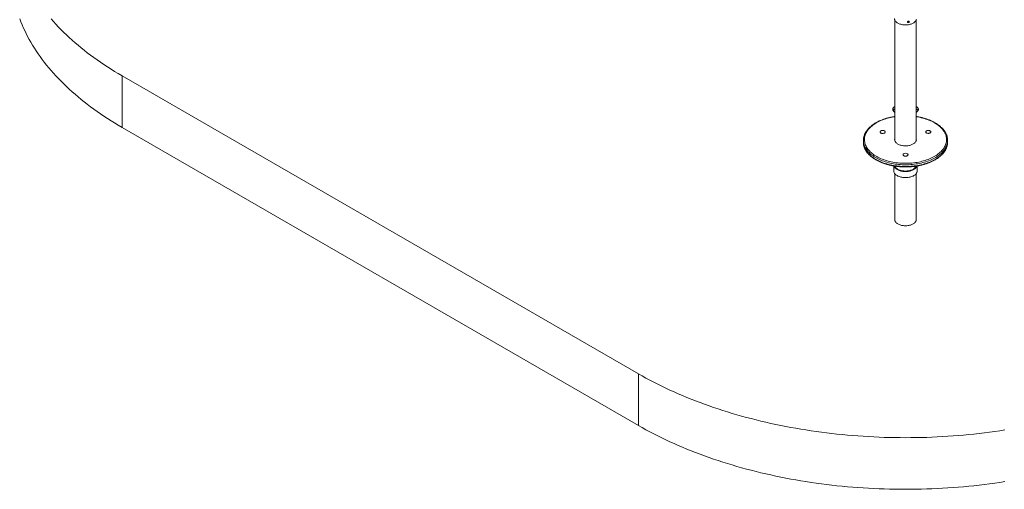
# Paper-space layout '_Isometrisch' of a CAD drawing. Units: millimetres. Extents: x -4125 to 4360, y -3103 to 2040.
# Drawn here: x -4085 to 587, y -3103 to -875 of the extents above; entities that cross this region are included whole.
import ezdxf

# ---------------------------------------------------------------- set-up
doc = ezdxf.new("R2010")
doc.units = ezdxf.units.MM

psp = doc.layouts.new('_Isometrisch')

# ---------------------------------------------------------------- linework, layer by layer
at = {"color": 7, "linetype": 'Continuous', "lineweight": 15}
for p, q in [((66.9, -875.9), (66.9, -1448.3)), ((168.5, -1448.3), (168.5, -875.9)), ((-3599.9, -1140.5), (-1149.9, -2554.9)), ((-3599.9, -1385.5), (-3599.9, -1140.5)), ((60.8, -1308.2), (66.9, -1314.3)), ((168.5, -1315), (175.3, -1308.2)), ((-3599.9, -1385.5), (-1149.9, -2799.9)), ((-82.3, -1447.5), (-82.3, -1455.7)), ((317.7, -1455.7), (317.7, -1447.5)), ((62.2, -1568.7), (62.2, -1592.1)), ((173.2, -1574.3), (173.2, -1568.7)), ((173.2, -1592.1), (173.2, -1581.3)), ((66.9, -1605), (66.9, -1823.2)), ((168.5, -1823.2), (168.5, -1605)), ((-1149.9, -2799.9), (-1149.9, -2554.9))]:
    psp.add_line(p, q, dxfattribs=at)
at = {"color": 144, "linetype": 'Continuous', "lineweight": 0}
psp.add_line((131.5, -884.1), (132.2, -883.9), dxfattribs=at)
at = {"color": 7, "linetype": 'Continuous', "lineweight": 15, "flags": 128}
for points in [[(-4085.4, -869.9), (-4079.9, -884), (-4074.2, -898.2), (-4068.1, -912.2), (-4061.6, -926.3), (-4054.8, -940.2), (-4047.7, -954.2), (-4040.2, -968), (-4032.4, -981.8), (-4024.3, -995.5), (-4015.8, -1009.2), (-4007, -1022.8), (-3997.9, -1036.3), (-3988.4, -1049.8), (-3978.7, -1063.1), (-3968.5, -1076.4), (-3958.1, -1089.6), (-3947.4, -1102.8), (-3936.3, -1115.8), (-3924.9, -1128.7), (-3913.2, -1141.6), (-3901.2, -1154.3), (-3888.9, -1167), (-3876.3, -1179.5), (-3863.4, -1192), (-3850.1, -1204.3), (-3836.6, -1216.6), (-3822.8, -1228.7), (-3808.7, -1240.7), (-3794.3, -1252.6), (-3779.6, -1264.4), (-3764.6, -1276), (-3749.3, -1287.6), (-3733.8, -1299), (-3718, -1310.3), (-3701.9, -1321.4), (-3685.6, -1332.4), (-3668.9, -1343.3), (-3652.1, -1354.1), (-3634.9, -1364.7), (-3617.5, -1375.2), (-3599.9, -1385.5)], [(-3936.3, -870.8), (-3924.9, -883.8), (-3913.2, -896.6), (-3901.2, -909.4), (-3888.9, -922), (-3876.3, -934.6), (-3863.4, -947), (-3850.1, -959.4), (-3836.6, -971.6), (-3822.8, -983.7), (-3808.7, -995.7), (-3794.3, -1007.6), (-3779.6, -1019.4), (-3764.6, -1031.1), (-3749.3, -1042.6), (-3733.8, -1054), (-3718, -1065.3), (-3701.9, -1076.4), (-3685.6, -1087.5), (-3668.9, -1098.4), (-3652.1, -1109.1), (-3634.9, -1119.7), (-3617.5, -1130.2), (-3599.9, -1140.5)], [(-82.3, -1455.7), (-82.3, -1458.3), (-82.1, -1461.1)], [(317.5, -1461.2), (317.7, -1457.9), (317.7, -1455.7)], [(63, -1568.9), (63.5, -1570.5), (64.7, -1572.9), (66.1, -1575.3), (67.9, -1577.7), (70, -1579.9), (72.4, -1582), (75.1, -1584), (78.1, -1585.9), (81.3, -1587.7), (84.7, -1589.3), (88.4, -1590.7), (92.2, -1592), (96.2, -1593), (100.3, -1593.9), (104.6, -1594.6), (108.9, -1595.1), (113.3, -1595.4), (117.7, -1595.5), (122.1, -1595.4), (126.5, -1595.1), (130.8, -1594.6), (135, -1593.9), (139.2, -1593), (143.2, -1592), (147, -1590.7), (150.7, -1589.3), (154.1, -1587.7), (157.3, -1585.9), (160.3, -1584), (163, -1582), (165.4, -1579.9), (167.5, -1577.7), (169.3, -1575.3), (170.7, -1572.9), (171.9, -1570.5), (172.4, -1568.9)], [(-1149.9, -2554.9), (-1132, -2565.1), (-1113.8, -2575.1), (-1095.4, -2585), (-1076.8, -2594.8), (-1057.9, -2604.4), (-1038.8, -2613.8), (-1019.5, -2623.1), (-1000, -2632.2), (-980.2, -2641.2), (-960.2, -2650), (-940, -2658.6), (-919.6, -2667.1), (-899, -2675.4), (-878.2, -2683.6), (-857.2, -2691.6), (-836, -2699.4), (-814.6, -2707), (-793.1, -2714.5), (-771.3, -2721.8), (-749.4, -2728.9), (-727.3, -2735.8), (-705.1, -2742.5), (-682.7, -2749.1), (-660.1, -2755.5), (-637.4, -2761.7), (-614.5, -2767.7), (-591.5, -2773.6), (-568.3, -2779.2), (-545, -2784.7), (-521.6, -2789.9), (-498, -2795), (-474.4, -2799.9), (-450.6, -2804.6), (-426.7, -2809.1), (-402.7, -2813.4), (-378.6, -2817.5), (-354.4, -2821.5), (-330.1, -2825.2), (-305.7, -2828.7), (-281.2, -2832), (-256.6, -2835.2), (-232, -2838.1), (-207.3, -2840.8), (-182.6, -2843.4), (-157.8, -2845.7), (-132.9, -2847.8), (-108, -2849.8), (-83, -2851.5), (-58, -2853), (-33, -2854.3), (-7.9, -2855.4), (17.2, -2856.4), (42.3, -2857.1), (67.4, -2857.6), (92.6, -2857.9), (117.7, -2858), (142.8, -2857.9), (168, -2857.6), (193.1, -2857.1), (218.2, -2856.4), (243.3, -2855.4), (268.4, -2854.3), (293.4, -2853), (318.4, -2851.5), (343.4, -2849.8), (368.3, -2847.8), (393.2, -2845.7), (418, -2843.4), (442.7, -2840.8), (467.4, -2838.1), (492, -2835.2), (516.6, -2832), (541.1, -2828.7), (565.4, -2825.2), (589.7, -2821.5)], [(-1149.9, -2799.9), (-1132, -2810), (-1113.8, -2820.1), (-1095.4, -2830), (-1076.8, -2839.7), (-1057.9, -2849.3), (-1038.8, -2858.8), (-1019.5, -2868.1), (-1000, -2877.2), (-980.2, -2886.2), (-960.2, -2895), (-940, -2903.6), (-919.6, -2912.1), (-899, -2920.4), (-878.2, -2928.6), (-857.2, -2936.5), (-836, -2944.3), (-814.6, -2952), (-793.1, -2959.4), (-771.3, -2966.7), (-749.4, -2973.8), (-727.3, -2980.8), (-705.1, -2987.5), (-682.7, -2994.1), (-660.1, -3000.5), (-637.4, -3006.7), (-614.5, -3012.7), (-591.5, -3018.5), (-568.3, -3024.2), (-545, -3029.6), (-521.6, -3034.9), (-498, -3040), (-474.4, -3044.9), (-450.6, -3049.6), (-426.7, -3054.1), (-402.7, -3058.4), (-378.6, -3062.5), (-354.4, -3066.4), (-330.1, -3070.2), (-305.7, -3073.7), (-281.2, -3077), (-256.6, -3080.1), (-232, -3083.1), (-207.3, -3085.8), (-182.6, -3088.3), (-157.8, -3090.7), (-132.9, -3092.8), (-108, -3094.7), (-83, -3096.4), (-58, -3098), (-33, -3099.3), (-7.9, -3100.4), (17.2, -3101.3), (42.3, -3102), (67.4, -3102.5), (92.6, -3102.9), (117.7, -3103), (142.8, -3102.9), (168, -3102.5), (193.1, -3102), (218.2, -3101.3), (243.3, -3100.4), (268.4, -3099.3), (293.4, -3098), (318.4, -3096.4), (343.4, -3094.7), (368.3, -3092.8), (393.2, -3090.7), (418, -3088.3), (442.7, -3085.8), (467.4, -3083.1), (492, -3080.1), (516.6, -3077), (541.1, -3073.7), (565.4, -3070.2), (589.7, -3066.4)]]:
    psp.add_lwpolyline(points, dxfattribs=at)
at = {"color": 144, "linetype": 'Continuous', "lineweight": 0, "flags": 128}
for points in [[(80.9, -890.7), (78, -888.9), (75.4, -886.9), (73, -884.8), (71, -882.7), (69.3, -880.4), (67.9, -878), (66.8, -875.6), (66.1, -873.2), (65.7, -870.7), (65.7, -869.5)], [(169.3, -873.2), (168.6, -875.6), (167.5, -878), (166.1, -880.4), (164.4, -882.7), (162.4, -884.8), (160, -886.9), (157.4, -888.9), (154.5, -890.7), (151.3, -892.4), (147.9, -893.9), (144.3, -895.3), (140.5, -896.4), (136.6, -897.4), (132.5, -898.2), (128.4, -898.8), (124.1, -899.3), (119.8, -899.5), (115.5, -899.5), (111.3, -899.3), (107, -898.8), (102.9, -898.2), (98.8, -897.4), (94.9, -896.4), (91.1, -895.3), (87.5, -893.9), (84.1, -892.4), (80.9, -890.7)], [(131.4, -881.2), (130.3, -881.6), (129.2, -882.2), (128.3, -883), (127.6, -883.9), (127.3, -884.9), (127.3, -885.9), (127.6, -886.8), (128.3, -887.6), (129.2, -888.1), (130.3, -888.4), (131.4, -888.3), (132.6, -888), (133.7, -887.4), (134.6, -886.6), (135.3, -885.7), (135.6, -884.6), (135.6, -883.6), (135.3, -882.7), (134.6, -882), (133.7, -881.5), (132.6, -881.2), (131.4, -881.2)], [(-0.5, -1403.5), (-1.5, -1404.5), (-2.2, -1405.6), (-2.5, -1406.8), (-2.5, -1408), (-2.2, -1409.2), (-1.5, -1410.3), (-0.4, -1411.3), (0.9, -1412.3), (2.5, -1413), (4.3, -1413.6), (6.2, -1414), (8.3, -1414.2), (10.4, -1414.2), (12.4, -1414)], [(12.4, -1414), (14.4, -1413.6), (16.2, -1413), (17.7, -1412.3), (19.1, -1411.3), (20.1, -1410.3), (20.8, -1409.2), (21.2, -1408), (21.2, -1406.8), (20.8, -1405.6), (20.1, -1404.5), (19.1, -1403.5)], [(66.9, -1438.6), (66.5, -1440.2), (66.2, -1442.7), (66.3, -1445.2), (66.7, -1447.6), (67.5, -1450), (68.6, -1452.4), (70, -1454.7), (71.8, -1456.9), (73.9, -1459.1), (76.3, -1461.1), (78.9, -1463), (81.9, -1464.8), (85, -1466.4), (88.4, -1467.9), (92, -1469.2), (95.8, -1470.4), (99.7, -1471.3), (103.8, -1472.1), (107.9, -1472.6), (112.1, -1473), (116.4, -1473.2), (120.6, -1473.1), (124.9, -1472.9), (129.1, -1472.5), (133.2, -1471.8), (137.2, -1471), (141, -1470), (144.7, -1468.8), (148.3, -1467.4), (151.6, -1465.8), (154.7, -1464.2), (157.5, -1462.3), (160.1, -1460.4), (162.3, -1458.3)], [(162.3, -1458.3), (164.3, -1456.1), (166, -1453.8), (167.3, -1451.5), (168.3, -1449.1), (168.9, -1446.7), (169.2, -1444.2), (169.1, -1441.8), (168.7, -1439.3), (168.5, -1438.6)], [(214.3, -1405.4), (214, -1406.6), (214, -1407.8), (214.3, -1408.9), (215, -1410.1), (216.1, -1411.1), (217.4, -1412), (219, -1412.8), (220.8, -1413.4), (222.7, -1413.8), (224.8, -1414), (226.9, -1414), (228.9, -1413.8), (230.9, -1413.4), (232.7, -1412.8), (234.3, -1412), (235.6, -1411.1), (236.6, -1410.1), (237.3, -1408.9), (237.7, -1407.8), (237.7, -1406.6), (237.3, -1405.4), (236.6, -1404.3), (235.6, -1403.2)], [(216.1, -1403.2), (215, -1404.3), (214.3, -1405.4)], [(108.2, -1511.6), (107.1, -1512.6), (106.4, -1513.7), (106.1, -1514.9), (106.1, -1516.1), (106.4, -1517.3), (107.1, -1518.4), (108.2, -1519.5), (109.5, -1520.4), (111.1, -1521.2), (112.9, -1521.7), (114.8, -1522.2), (116.9, -1522.4), (119, -1522.4), (121, -1522.2), (123, -1521.7), (124.8, -1521.2), (126.4, -1520.4), (127.7, -1519.5), (128.7, -1518.4), (129.4, -1517.3), (129.8, -1516.1), (129.8, -1514.9), (129.4, -1513.7), (128.7, -1512.6), (127.7, -1511.6)], [(167.6, -1569.6), (167.3, -1570.4), (166.1, -1572.8), (164.6, -1575), (162.8, -1577.3), (160.6, -1579.4), (158.2, -1581.4), (155.5, -1583.3), (152.5, -1585), (149.2, -1586.6), (145.8, -1588.1), (142.2, -1589.3), (138.3, -1590.4), (134.4, -1591.3), (130.3, -1592), (126.2, -1592.5), (121.9, -1592.8), (117.7, -1592.9), (113.4, -1592.8), (109.2, -1592.5), (105.1, -1592), (101, -1591.3), (97, -1590.4), (93.2, -1589.3), (89.6, -1588.1), (86.1, -1586.6), (82.9, -1585), (79.9, -1583.3), (77.2, -1581.4), (74.8, -1579.4), (72.6, -1577.3), (70.8, -1575), (69.3, -1572.8), (68.1, -1570.4), (67.8, -1569.6)], [(62.2, -1592.1), (62.3, -1594), (62.7, -1596.5), (63.5, -1599), (64.7, -1601.5), (66.1, -1603.9), (67.9, -1606.2), (70, -1608.5), (72.4, -1610.6), (75.1, -1612.6), (78.1, -1614.5), (81.3, -1616.3), (84.7, -1617.8), (88.4, -1619.3), (92.2, -1620.5), (96.2, -1621.6), (100.3, -1622.5), (104.6, -1623.2), (108.9, -1623.7), (113.3, -1624), (117.7, -1624.1), (122.1, -1624), (126.5, -1623.7), (130.8, -1623.2), (135, -1622.5), (139.2, -1621.6), (143.2, -1620.5), (147, -1619.3), (150.7, -1617.8), (154.1, -1616.3), (157.3, -1614.5), (160.3, -1612.6), (163, -1610.6), (165.4, -1608.5), (167.5, -1606.2), (169.3, -1603.9), (170.7, -1601.5), (171.9, -1599), (172.7, -1596.5), (173.1, -1594), (173.2, -1592.1)], [(66.9, -1823.2), (66.9, -1824.1), (67.2, -1826.5), (67.9, -1828.9), (68.9, -1831.3), (70.3, -1833.7), (72, -1835.9), (74, -1838.1), (76.3, -1840.1), (78.9, -1842.1), (81.8, -1843.9)], [(81.8, -1843.9), (84.9, -1845.6), (88.3, -1847.1), (91.8, -1848.4), (95.6, -1849.6), (99.5, -1850.5), (103.5, -1851.3), (107.7, -1851.9), (111.9, -1852.3), (116.1, -1852.5), (120.4, -1852.4), (124.6, -1852.2), (128.8, -1851.8), (132.9, -1851.1), (136.9, -1850.3), (140.8, -1849.3), (144.5, -1848.1), (148, -1846.7), (151.3, -1845.1), (154.4, -1843.4), (157.2, -1841.6), (159.7, -1839.6), (162, -1837.5), (163.9, -1835.4), (165.5, -1833.1), (166.8, -1830.7), (167.7, -1828.3), (168.3, -1825.9), (168.5, -1823.5), (168.5, -1823.2)]]:
    psp.add_lwpolyline(points, dxfattribs=at)
at = {"color": 8, "linetype": 'Continuous', "lineweight": 15, "flags": 128}
for points in [[(66.9, -1298.8), (66.6, -1298.8), (65.4, -1299), (64.1, -1299.5), (62.8, -1300.3), (61.7, -1301.3), (60.8, -1302.5), (60.2, -1303.8), (59.9, -1305.1), (59.9, -1306.3), (60.2, -1307.4), (60.8, -1308.2)], [(168.5, -1298.8), (169.4, -1298.8), (170.7, -1299), (172, -1299.5), (173.2, -1300.3), (174.3, -1301.3), (175.2, -1302.5), (175.9, -1303.8), (176.2, -1305.1), (176.2, -1306.3), (175.9, -1307.4), (175.3, -1308.2)], [(66.9, -1334.8), (62.9, -1335.4), (55, -1336.9), (47.2, -1338.5), (39.6, -1340.3), (32, -1342.3), (24.7, -1344.5), (17.5, -1346.9), (10.5, -1349.4), (3.7, -1352.1), (-2.9, -1355), (-9.3, -1358), (-15.5, -1361.2), (-21.4, -1364.6), (-27.1, -1368.1), (-32.5, -1371.7), (-37.6, -1375.4), (-42.5, -1379.3), (-47.1, -1383.3), (-51.4, -1387.4), (-55.3, -1391.6), (-59, -1395.8), (-62.3, -1400.2), (-65.4, -1404.7), (-68, -1409.2), (-70.4, -1413.8), (-72.4, -1418.4), (-74.1, -1423.1), (-75.4, -1427.8), (-76.4, -1432.5), (-77, -1437.3), (-77.3, -1442.1), (-77.2, -1446.9), (-76.8, -1451.6), (-76, -1456.4), (-74.9, -1461.1), (-73.4, -1465.8), (-71.6, -1470.5), (-69.4, -1475.1), (-66.9, -1479.7), (-64.1, -1484.1), (-61, -1488.6), (-57.5, -1492.9), (-53.7, -1497.2), (-49.6, -1501.3), (-45.2, -1505.3), (-40.5, -1509.3), (-35.5, -1513.1), (-30.3, -1516.8), (-24.7, -1520.3), (-18.9, -1523.8), (-12.9, -1527), (-6.7, -1530.2), (-0.2, -1533.1), (6.5, -1535.9), (13.4, -1538.6), (20.5, -1541.1), (27.8, -1543.3), (35.2, -1545.5), (42.8, -1547.4), (50.5, -1549.1), (58.3, -1550.7), (66.2, -1552), (74.3, -1553.2), (82.4, -1554.2), (90.6, -1554.9), (98.8, -1555.5), (107, -1555.9), (115.3, -1556), (123.6, -1556), (131.8, -1555.7), (140.1, -1555.3), (148.3, -1554.6), (156.4, -1553.8), (164.5, -1552.7), (172.5, -1551.5), (180.4, -1550.1), (188.2, -1548.4), (195.8, -1546.6), (203.3, -1544.6), (210.7, -1542.4), (217.9, -1540), (224.9, -1537.5), (231.7, -1534.8), (238.3, -1531.9), (244.7, -1528.9), (250.9, -1525.7), (256.8, -1522.3), (262.5, -1518.9), (267.9, -1515.2), (273, -1511.5), (277.9, -1507.6), (282.5, -1503.7), (286.8, -1499.6), (286.8, -1499.6)], [(286.8, -1499.6), (290.7, -1495.4), (294.4, -1491.1), (297.7, -1486.7), (300.7, -1482.3), (303.4, -1477.7), (305.8, -1473.2), (307.8, -1468.5), (309.5, -1463.8), (310.8, -1459.1), (311.8, -1454.4), (312.4, -1449.6), (312.7, -1444.8), (312.6, -1440.1), (312.2, -1435.3), (311.4, -1430.5), (310.3, -1425.8), (308.8, -1421.1), (307, -1416.4), (304.8, -1411.8), (302.3, -1407.3), (299.5, -1402.8), (296.4, -1398.4), (292.9, -1394), (289.1, -1389.8), (285, -1385.6), (280.6, -1381.6), (275.9, -1377.6), (270.9, -1373.8), (265.6, -1370.1), (260.1, -1366.6), (254.3, -1363.2), (248.3, -1359.9), (242.1, -1356.7), (235.6, -1353.8), (228.9, -1351), (222, -1348.3), (214.9, -1345.9), (207.6, -1343.6), (200.2, -1341.5), (192.6, -1339.5), (184.9, -1337.8), (177.1, -1336.2), (169.1, -1334.9), (168.5, -1334.8)], [(291.1, -1505.1), (286.8, -1509.2), (282.1, -1513.3), (277.2, -1517.2), (272, -1521), (266.6, -1524.6), (260.9, -1528.2), (254.9, -1531.6), (248.7, -1534.8), (242.2, -1537.9), (235.6, -1540.8), (228.7, -1543.6), (221.6, -1546.2), (214.4, -1548.6), (207, -1550.9), (199.4, -1552.9), (191.7, -1554.8), (183.8, -1556.5), (175.9, -1558), (167.8, -1559.3), (159.6, -1560.4), (151.4, -1561.3), (143.1, -1562.1), (134.8, -1562.6), (126.4, -1562.9), (118.1, -1563), (109.7, -1562.9), (101.3, -1562.6), (93, -1562.1), (84.7, -1561.4), (76.5, -1560.5), (68.3, -1559.4), (60.2, -1558.1), (52.3, -1556.6), (44.4, -1555), (36.7, -1553.1), (29.1, -1551.1), (21.7, -1548.8), (14.4, -1546.4), (7.3, -1543.8), (0.4, -1541.1), (-6.2, -1538.2), (-12.7, -1535.1), (-18.9, -1531.9), (-24.9, -1528.5), (-30.7, -1525), (-36.2, -1521.3), (-41.4, -1517.5), (-46.3, -1513.6), (-51, -1509.6), (-55.3, -1505.5), (-59.4, -1501.2), (-63.1, -1496.9), (-66.5, -1492.5), (-69.6, -1488), (-72.4, -1483.4), (-74.8, -1478.8), (-76.9, -1474.1), (-78.7, -1469.4), (-80.1, -1464.6), (-81.2, -1459.8), (-81.9, -1455), (-82.1, -1453.1)], [(-82.1, -1461.1), (-81.9, -1463.2), (-81.2, -1468), (-80.1, -1472.8), (-78.7, -1477.6), (-76.9, -1482.3), (-74.8, -1487), (-72.4, -1491.6), (-69.6, -1496.2), (-66.5, -1500.6), (-63.1, -1505.1), (-59.4, -1509.4), (-55.3, -1513.6), (-51, -1517.8), (-46.3, -1521.8), (-41.4, -1525.7), (-36.2, -1529.5), (-30.7, -1533.1), (-24.9, -1536.6), (-18.9, -1540), (-12.7, -1543.3), (-6.2, -1546.3), (0.4, -1549.2), (7.3, -1552), (14.4, -1554.6), (21.7, -1557), (29.1, -1559.2), (36.7, -1561.3), (44.4, -1563.1), (52.3, -1564.8), (60.2, -1566.3), (68.3, -1567.6), (76.5, -1568.7), (84.7, -1569.6), (93, -1570.3), (101.3, -1570.8), (109.7, -1571.1), (118.1, -1571.2), (126.4, -1571.1), (134.8, -1570.7), (143.1, -1570.2), (151.4, -1569.5), (159.6, -1568.6), (167.8, -1567.5), (175.9, -1566.2), (183.8, -1564.7), (191.7, -1563), (199.4, -1561.1), (207, -1559), (214.4, -1556.8), (221.6, -1554.4), (228.7, -1551.8), (235.6, -1549), (242.2, -1546.1), (248.7, -1543), (254.9, -1539.7), (260.9, -1536.3), (266.6, -1532.8), (272, -1529.1), (277.2, -1525.3), (282.1, -1521.4), (286.8, -1517.4), (291.1, -1513.2)], [(317.5, -1452.9), (317.3, -1454.6), (316.6, -1459.4), (315.6, -1464.2), (314.2, -1469), (312.5, -1473.7), (310.4, -1478.4), (308, -1483), (305.3, -1487.6), (302.2, -1492.1), (298.8, -1496.5), (295.1, -1500.8), (291.1, -1505.1)], [(291.1, -1513.2), (295.1, -1509), (298.8, -1504.7), (302.2, -1500.2), (305.3, -1495.7), (308, -1491.2), (310.4, -1486.5), (312.5, -1481.9), (314.2, -1477.1), (315.6, -1472.4), (316.6, -1467.6), (317.3, -1462.7), (317.5, -1461.2)]]:
    psp.add_lwpolyline(points, dxfattribs=at)
at = {"color": 144, "linetype": 'Continuous', "lineweight": 0}
for centre, radius, start, end in [((130.1, -873.1), 12.5, 269.2004, 274.8967), ((140.8, -886), 10.9, 178.2614, 181.7386), ((130.7, -877.9), 8.47, 264.6075, 273.0152), ((84.3, -886.2), 47.2, 1.1545, 2.5626), ((115.7, -886.2), 15.8, 355.8658, 358.787), ((131, -881.7), 5.67, 274.7768, 282.8093), ((117.9, -886), 14.5, 3.7206, 8.2903), ((127, -886.1), 5.34, 347.1733, 356.0601), ((130.7, -876.2), 9.36, 282.7691, 289.6778), ((131, -879.6), 6.72, 284.6794, 294.4862), ((128.9, -885.4), 4.89, 356.1087, 3.8913)]:
    psp.add_arc(centre, radius, start, end, dxfattribs=at)
at = {"color": 7, "linetype": 'Continuous', "lineweight": 15}
for centre, radius, start, end in [((9.3, -1415.3), 15.3, 50.3295, 129.6705), ((225.8, -1415), 15.3, 50.3295, 129.6705), ((-15.6, -1447.5), 66.7, 175.0801, 184.7422), ((251, -1447.5), 66.7, 355.3688, 4.6037), ((117.9, -1523.4), 15.3, 50.3295, 129.6705)]:
    psp.add_arc(centre, radius, start, end, dxfattribs=at)
at = {"color": 144, "linetype": 'Continuous', "lineweight": 0}
for points, knots in [([(131.1, -885.6), (131.2, -885.6), (131.3, -885.5), (131.5, -885.4), (131.5, -885.3), (131.5, -885.2)], [0, 0, 0, 0, 0.5, 0.5, 1, 1, 1, 1]), ([(131.5, -886.6), (131.5, -886.5), (131.5, -886.4), (131.3, -886.3), (131.2, -886.3), (131.1, -886.3)], [0, 0, 0, 0, 0.5, 0.5, 1, 1, 1, 1]), ([(132.4, -885.1), (132.4, -885.2), (132.4, -885.3), (132.5, -885.3), (132.6, -885.4), (132.7, -885.3)], [0, 0, 0, 0, 0.5, 0.5, 1, 1, 1, 1]), ([(132.7, -886.1), (132.6, -886.1), (132.5, -886.2), (132.4, -886.3), (132.4, -886.4), (132.4, -886.4)], [0, 0, 0, 0, 0.5, 0.5, 1, 1, 1, 1]), ([(173.2, -1574.3), (173.2, -1574.4), (173.2, -1574.7), (173.2, -1575.7), (173.1, -1577), (173.1, -1578.5), (173, -1579.9), (173, -1581.1), (173.1, -1581.9), (173.1, -1582.2), (173.2, -1582.1), (173.2, -1581.6), (173.2, -1581.3)], [0, 0, 0, 0, 0.036594, 0.143622, 0.250769, 0.358204, 0.465647, 0.572803, 0.679827, 0.787078, 0.894561, 1, 1, 1, 1])]:
    psp.add_open_spline(points, degree=3, knots=knots, dxfattribs=at)
at = {"color": 7, "linetype": 'Continuous', "lineweight": 15}
for points, knots in [([(66.9, -1287.8), (66.7, -1287.9), (65.7, -1288.2), (64.1, -1289.1), (62.2, -1290.3), (60.6, -1291.8), (59.4, -1293.2), (58.4, -1294.8), (57.7, -1296.5), (57.2, -1298.3), (57.1, -1300.2), (57.3, -1302.1), (57.8, -1303.8), (58.6, -1305.5), (59.6, -1307), (60.4, -1307.8), (60.8, -1308.2)], [0, 0, 0, 0, 0.026221, 0.11367, 0.202, 0.28029, 0.355687, 0.428288, 0.498692, 0.57481, 0.648455, 0.720464, 0.791754, 0.863387, 0.936486, 1, 1, 1, 1]), ([(175.3, -1308.2), (175.6, -1307.9), (176.3, -1307.1), (177.3, -1305.7), (178.1, -1304.1), (178.7, -1302.4), (178.9, -1300.5), (178.9, -1298.7), (178.5, -1296.9), (177.9, -1295.2), (176.9, -1293.6), (175.7, -1292.1), (174.3, -1290.7), (172.6, -1289.4), (170.7, -1288.3), (169.2, -1287.8), (168.5, -1287.5)], [0, 0, 0, 0, 0.0505578, 0.1224165, 0.1918194, 0.259509, 0.3322249, 0.4030024, 0.4726935, 0.542166, 0.6125485, 0.6848743, 0.7599327, 0.838012, 0.9186778, 1, 1, 1, 1]), ([(66.9, -1333.8), (65.9, -1334), (62.4, -1334.5), (56.3, -1335.6), (48.8, -1337.1), (41.4, -1338.8), (34.1, -1340.6), (27, -1342.6), (19.9, -1344.8), (13.1, -1347.2), (6.4, -1349.7), (-0.2, -1352.4), (-6.5, -1355.2), (-12.7, -1358.2), (-18.6, -1361.3), (-24.4, -1364.5), (-29.9, -1367.9), (-35.1, -1371.5), (-40.2, -1375.1), (-45, -1378.9), (-49.5, -1382.7), (-53.8, -1386.7), (-57.8, -1390.8), (-61.5, -1395), (-64.9, -1399.3), (-68, -1403.6), (-70.9, -1408.1), (-73.4, -1412.5), (-75.6, -1417.1), (-77.5, -1421.7), (-79.1, -1426.3), (-80.4, -1431), (-81.3, -1435.6), (-81.9, -1439.2), (-82, -1441.1), (-82, -1441.5)], [0, 0, 0, 0, 0.012031, 0.043714, 0.075402, 0.107096, 0.138797, 0.170505, 0.202221, 0.233946, 0.265679, 0.297422, 0.329174, 0.360934, 0.392703, 0.42448, 0.456262, 0.488049, 0.519836, 0.551619, 0.583394, 0.615154, 0.646892, 0.6786, 0.710269, 0.741888, 0.773448, 0.804939, 0.836354, 0.867687, 0.898935, 0.930101, 0.961191, 0.992216, 1, 1, 1, 1]), ([(317.5, -1441.9), (317.4, -1441.8), (317.4, -1440.1), (316.9, -1436.8), (316, -1432.1), (314.9, -1427.5), (313.3, -1422.9), (311.5, -1418.3), (309.4, -1413.8), (307, -1409.3), (304.3, -1404.9), (301.2, -1400.5), (297.9, -1396.2), (294.3, -1392.1), (290.4, -1387.9), (286.2, -1383.9), (281.8, -1380), (277.1, -1376.2), (272.1, -1372.6), (266.9, -1369), (261.5, -1365.6), (255.8, -1362.3), (249.9, -1359.1), (243.8, -1356.1), (237.6, -1353.2), (231.1, -1350.5), (224.4, -1348), (217.6, -1345.6), (210.6, -1343.3), (203.5, -1341.2), (196.3, -1339.3), (188.9, -1337.6), (181.4, -1336), (174.6, -1334.8), (170.3, -1334.1), (168.5, -1333.8)], [0, 0, 0, 0, 0.002808, 0.033665, 0.064543, 0.095461, 0.126437, 0.157481, 0.188603, 0.219805, 0.251088, 0.282448, 0.313876, 0.345367, 0.376909, 0.408493, 0.440111, 0.471754, 0.503415, 0.535088, 0.566767, 0.598448, 0.630128, 0.661803, 0.693473, 0.725136, 0.756792, 0.78844, 0.820081, 0.851713, 0.883339, 0.914958, 0.94657, 0.978176, 1, 1, 1, 1]), ([(-82, -1461.4), (-82, -1461.8), (-81.9, -1463.8), (-81.4, -1467.3), (-80.5, -1472), (-79.2, -1476.6), (-77.6, -1481.2), (-75.8, -1485.8), (-73.6, -1490.3), (-71.1, -1494.8), (-68.3, -1499.2), (-65.2, -1503.5), (-61.9, -1507.8), (-58.2, -1512), (-54.3, -1516), (-50, -1520), (-45.5, -1523.9), (-40.8, -1527.7), (-35.8, -1531.3), (-30.5, -1534.9), (-25.1, -1538.3), (-19.4, -1541.6), (-13.4, -1544.7), (-7.3, -1547.7), (-1, -1550.5), (5.5, -1553.2), (12.2, -1555.7), (19, -1558.1), (26.1, -1560.3), (33.2, -1562.4), (40.5, -1564.3), (47.9, -1566), (55.4, -1567.5), (63, -1568.9), (70.7, -1570), (78.4, -1571), (86.3, -1571.9), (94.1, -1572.5), (102, -1573), (110, -1573.2), (117.9, -1573.3), (125.9, -1573.2), (133.8, -1572.9), (141.7, -1572.5), (149.6, -1571.8), (157.4, -1571), (165.2, -1570), (172.8, -1568.8), (180.4, -1567.4), (187.9, -1565.9), (195.3, -1564.2), (202.6, -1562.3), (209.7, -1560.2), (216.7, -1558), (223.6, -1555.6), (230.2, -1553.1), (236.7, -1550.4), (243.1, -1547.5), (249.2, -1544.5), (255.1, -1541.4), (260.8, -1538.1), (266.2, -1534.7), (271.5, -1531.1), (276.5, -1527.5), (281.2, -1523.7), (285.6, -1519.9), (288.6, -1517), (290.1, -1515.6), (290.3, -1515.3)], [0, 0, 0, 0, 0.003997, 0.019193, 0.034401, 0.04963, 0.064889, 0.080183, 0.095516, 0.110888, 0.1263, 0.141748, 0.15723, 0.172742, 0.188278, 0.203835, 0.219407, 0.234991, 0.250583, 0.26618, 0.28178, 0.29738, 0.31298, 0.328577, 0.344172, 0.359763, 0.37535, 0.390934, 0.406514, 0.42209, 0.437663, 0.453232, 0.468798, 0.484361, 0.499922, 0.515481, 0.531038, 0.546593, 0.562147, 0.577701, 0.593254, 0.608807, 0.62436, 0.639914, 0.655468, 0.671025, 0.686582, 0.702142, 0.717704, 0.733269, 0.748837, 0.764408, 0.779983, 0.795562, 0.811145, 0.826732, 0.842324, 0.857921, 0.873521, 0.889126, 0.904735, 0.920346, 0.935959, 0.951572, 0.967182, 0.982788, 0.997546, 1, 1, 1, 1]), ([(290.3, -1515.3), (291, -1514.6), (293, -1512.5), (296.2, -1509), (299.7, -1504.8), (302.9, -1500.4), (305.8, -1496), (308.3, -1491.5), (310.6, -1487), (312.6, -1482.4), (314.2, -1477.8), (315.6, -1473.1), (316.6, -1468.5), (317.2, -1464.6), (317.4, -1462.2), (317.4, -1461.5)], [0, 0, 0, 0, 0.044533, 0.128523, 0.212441, 0.296233, 0.379873, 0.463335, 0.546598, 0.629646, 0.71247, 0.795075, 0.877474, 0.959694, 1, 1, 1, 1])]:
    psp.add_open_spline(points, degree=3, knots=knots, dxfattribs=at)

doc.saveas('drawing.dxf')
